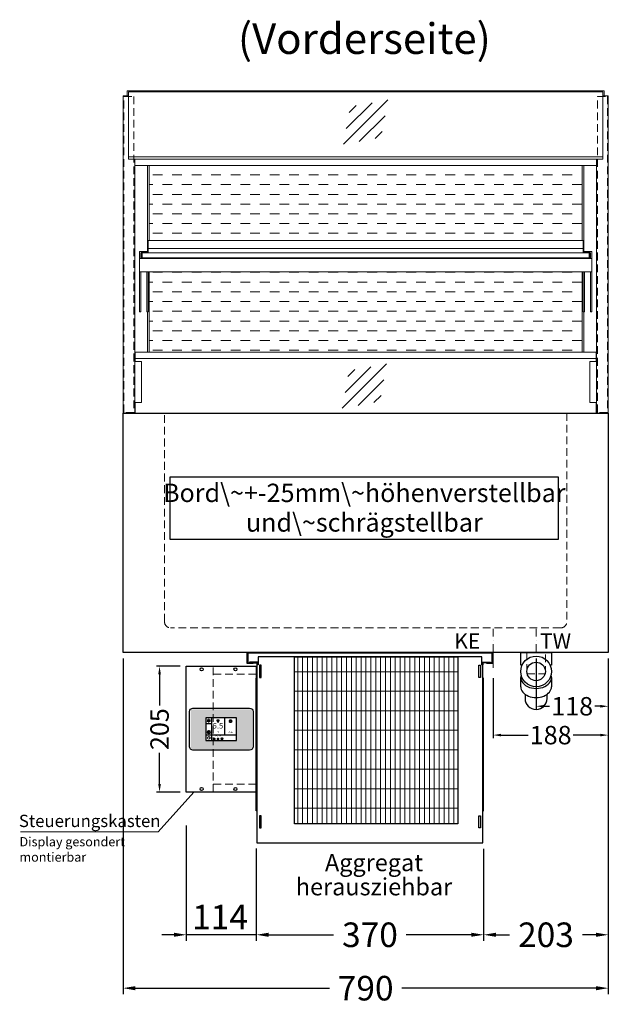
# Model space of a CAD drawing. Units: millimetres. Extents: x 32770 to 131270, y -55837 to 13563.
# Drawn here: x 112617 to 113575, y 3300 to 4904 of the extents above; entities that cross this region are included whole.
import ezdxf
from ezdxf.enums import TextEntityAlignment as Align

# ---------------------------------------------------------------- set-up
doc = ezdxf.new("R2010")
doc.units = ezdxf.units.MM
doc.header["$LTSCALE"] = 2
doc.header["$PDMODE"] = 34
doc.header["$PDSIZE"] = 5
for name, pattern in [('AUSGEZOGEN', [0]), ('STRICHPUNKT2', [12.7, 6.35, -3.175, 0, -3.175]), ('VERDECKT', [9.525, 6.35, -3.175])]:
    doc.linetypes.add(name, pattern=pattern)
for name, color, linetype, lineweight in [('A_BEMASSUNG', 1, 'Continuous', 13), ('A_GLAS', 4, 'Continuous', 20), ('A_HILFSLINIEN', 7, 'Continuous', 13), ('A_MITTE', 2, 'STRICHPUNKT2', 13), ('A_SCHRAFFUR', 6, 'Continuous', 5), ('A_TEXT', 7, 'Continuous', 20), ('A_VERDECKT', 5, 'VERDECKT', 13), ('A_VOLL', 3, 'Continuous', 30)]:
    doc.layers.add(name, color=color, linetype=linetype, lineweight=lineweight)
doc.styles.add('ARIAL', font='arial.ttf')
doc.styles.add('Arial_0', font='arial.ttf')
doc.styles.add('Arial_35', font='arial.ttf', dxfattribs={"height": 35})
doc.dimstyles.new('STANDARD_Bemassung', dxfattribs={"dimtxt": 40, "dimasz": 20, "dimexe": 10, "dimexo": 10, "dimgap": 15, "dimtad": 0, "dimdec": 0, "dimdsep": 46, "dimtxsty": 'ARIAL', "dimcen": 0.09, "dimclrt": 7, "dimazin": 0, "dimtfac": 1, "dimtdec": 0, "dimtmove": 2, "dimatfit": 3, "dimfxl": 1, "dimtolj": 1, "dimtzin": 0, "dimarcsym": 0})
doc.dimstyles.new('STANDARD_klein', dxfattribs={"dimtxt": 30, "dimasz": 10, "dimexe": 5, "dimexo": 10, "dimgap": 5, "dimtad": 0, "dimdec": 0, "dimdsep": 46, "dimtxsty": 'Arial_0', "dimcen": 0.09, "dimclrt": 7, "dimazin": 2, "dimtm": 1e-09, "dimtfac": 1, "dimtdec": 0, "dimtmove": 2, "dimatfit": 3, "dimfxl": 1, "dimtolj": 1, "dimtzin": 0, "dimarcsym": 0})

# ---------------------------------------------------------------- blocks, each defined once
blk = doc.blocks.new('*D205')
at = {"layer": 'A_BEMASSUNG', "color": 0, "lineweight": -2, "ltscale": 2, "transparency": 16777216}
for p, q in [((112785.3, 3863.3), (112785.3, 3316.3)), ((113575.3, 3863.3), (113575.3, 3316.3)), ((112805.3, 3326.3), (113121.3, 3326.3)), ((113555.3, 3326.3), (113239.2, 3326.3))]:
    blk.add_line(p, q, dxfattribs=at)
at = {"layer": 'A_BEMASSUNG', "color": 0, "ltscale": 2, "transparency": 16777216}
for points in [[(112805.3, 3329.6), (112805.3, 3322.9), (112785.3, 3326.3)], [(113555.3, 3329.6), (113555.3, 3322.9), (113575.3, 3326.3)]]:
    blk.add_solid(points, dxfattribs=at)
at = {"layer": 'DEFPOINTS', "color": 0, "ltscale": 2, "transparency": 16777216}
for p in [(112785.3, 3873.3), (113575.3, 3873.3), (113575.3, 3326.3)]:
    blk.add_point(p, dxfattribs=at)
at = {"layer": 'A_BEMASSUNG', "color": 7, "ltscale": 2, "transparency": 16777216, "insert": (113180.3, 3326.3), "char_height": 40, "attachment_point": 5, "style": 'ARIAL'}
blk.add_mtext('\\A1;790', dxfattribs=at)
blk = doc.blocks.new('*D784')
at = {"layer": 'A_BEMASSUNG', "color": 0, "lineweight": -2, "transparency": 16777216}
for p, q in [((113457.8, 3863.3), (113457.8, 3780.6)), ((113575.3, 3863.3), (113575.3, 3780.6)), ((113470.8, 3785.6), (113479.8, 3785.6)), ((113562.3, 3785.6), (113553.3, 3785.6))]:
    blk.add_line(p, q, dxfattribs=at)
at = {"layer": 'A_BEMASSUNG', "color": 0, "transparency": 16777216}
for points in [[(113470.8, 3787.8), (113470.8, 3783.4), (113457.8, 3785.6)], [(113562.3, 3787.8), (113562.3, 3783.4), (113575.3, 3785.6)]]:
    blk.add_solid(points, dxfattribs=at)
at = {"layer": 'DEFPOINTS', "color": 0, "transparency": 16777216}
for p in [(113457.8, 3873.3), (113575.3, 3873.3), (113457.8, 3785.6)]:
    blk.add_point(p, dxfattribs=at)
at = {"layer": 'A_BEMASSUNG', "color": 7, "transparency": 16777216, "insert": (113516.5, 3785.6), "char_height": 30, "attachment_point": 5, "style": 'Arial_0'}
blk.add_mtext('\\A1;118', dxfattribs=at)
blk = doc.blocks.new('*D210')
at = {"layer": 'A_BEMASSUNG', "color": 0, "lineweight": -2, "ltscale": 2, "transparency": 16777216}
for p, q in [((113002.3, 3553.9), (113002.3, 3403.3)), ((113372.3, 3553.3), (113372.3, 3403.3)), ((113022.3, 3413.3), (113128.2, 3413.3)), ((113352.3, 3413.3), (113246.4, 3413.3))]:
    blk.add_line(p, q, dxfattribs=at)
at = {"layer": 'A_BEMASSUNG', "color": 0, "ltscale": 2, "transparency": 16777216}
for points in [[(113022.3, 3416.6), (113022.3, 3410), (113002.3, 3413.3)], [(113352.3, 3416.6), (113352.3, 3410), (113372.3, 3413.3)]]:
    blk.add_solid(points, dxfattribs=at)
at = {"layer": 'DEFPOINTS', "color": 0, "ltscale": 2, "transparency": 16777216}
for p in [(113002.3, 3563.9), (113372.3, 3563.3), (113372.3, 3413.3)]:
    blk.add_point(p, dxfattribs=at)
at = {"layer": 'A_BEMASSUNG', "color": 7, "ltscale": 2, "transparency": 16777216, "insert": (113187.3, 3413.3), "char_height": 40, "attachment_point": 5, "style": 'ARIAL'}
blk.add_mtext('\\A1;370', dxfattribs=at)
blk = doc.blocks.new('*D211')
at = {"layer": 'A_BEMASSUNG', "color": 0, "lineweight": -2, "ltscale": 2, "transparency": 16777216}
for p, q in [((113575.3, 3863.3), (113575.3, 3403.3)), ((113372.3, 3553.3), (113372.3, 3403.3)), ((113392.3, 3413.3), (113414.2, 3413.3)), ((113555.3, 3413.3), (113533.3, 3413.3))]:
    blk.add_line(p, q, dxfattribs=at)
at = {"layer": 'A_BEMASSUNG', "color": 0, "ltscale": 2, "transparency": 16777216}
for points in [[(113392.3, 3416.6), (113392.3, 3410), (113372.3, 3413.3)], [(113555.3, 3416.6), (113555.3, 3410), (113575.3, 3413.3)]]:
    blk.add_solid(points, dxfattribs=at)
at = {"layer": 'DEFPOINTS', "color": 0, "ltscale": 2, "transparency": 16777216}
for p in [(113575.3, 3873.3), (113372.3, 3563.3), (113372.3, 3413.3)]:
    blk.add_point(p, dxfattribs=at)
at = {"layer": 'A_BEMASSUNG', "color": 7, "ltscale": 2, "transparency": 16777216, "insert": (113473.8, 3413.3), "char_height": 40, "attachment_point": 5, "style": 'ARIAL'}
blk.add_mtext('\\A1;203', dxfattribs=at)
blk = doc.blocks.new('*D790')
at = {"layer": 'A_BEMASSUNG', "color": 0, "lineweight": -2, "transparency": 16777216}
for p, q in [((113575.3, 3863.3), (113575.3, 3733.6)), ((113387.8, 3831.3), (113387.8, 3733.6)), ((113400.8, 3738.6), (113444.8, 3738.6)), ((113562.3, 3738.6), (113518.3, 3738.6))]:
    blk.add_line(p, q, dxfattribs=at)
at = {"layer": 'A_BEMASSUNG', "color": 0, "transparency": 16777216}
for points in [[(113400.8, 3740.8), (113400.8, 3736.5), (113387.8, 3738.6)], [(113562.3, 3740.8), (113562.3, 3736.5), (113575.3, 3738.6)]]:
    blk.add_solid(points, dxfattribs=at)
at = {"layer": 'DEFPOINTS', "color": 0, "transparency": 16777216}
for p in [(113575.3, 3873.3), (113387.8, 3841.3), (113387.8, 3738.6)]:
    blk.add_point(p, dxfattribs=at)
at = {"layer": 'A_BEMASSUNG', "color": 7, "transparency": 16777216, "insert": (113481.5, 3738.6), "char_height": 30, "attachment_point": 5, "style": 'Arial_0'}
blk.add_mtext('\\A1;188', dxfattribs=at)
blk = doc.blocks.new('MF 15-18 - Vorderseite')
at = {"layer": 'A_SCHRAFFUR', "lineweight": 5}
h = blk.add_hatch(dxfattribs=at)
h.set_pattern_fill('GRATE', color=44, scale=10, angle=90)
h.paths.add_polyline_path([(-323, -7), (-57, -7), (-57, -279), (-323, -279)])
at = {"layer": 'A_VOLL', "ltscale": 2}
for points in [[(-390, -17), (-390, -18), (-400, -18), (-400, 0), (0, 0), (0, -18), (-10, -18), (-10, -17), (-1, -17), (-1, -1), (-399, -1), (-399, -17)], [(-382, -7), (-382, -20), (-384, -20), (-384, -310), (-16, -310), (-16, -20), (-18, -20), (-18, -7)], [(-323, -7), (-57, -7), (-57, -279), (-323, -279)], [(-377, -21), (-380, -21), (-380, -41), (-377, -41)], [(-23, -21), (-20, -21), (-20, -41), (-23, -41)], [(-385, -42), (-384, -42), (-384, -258), (-385, -258)], [(-15, -42), (-16, -42), (-16, -258), (-15, -258)], [(-377, -266), (-380, -266), (-380, -286), (-377, -286)], [(-23, -266), (-20, -266), (-20, -286), (-23, -286)]]:
    blk.add_lwpolyline(points, close=True, dxfattribs=at)
for points in [[(-383, -20), (-383, -16), (-396, -16), (-396, -17), (-384, -17), (-384, -20)], [(-17, -20), (-17, -16), (-4, -16), (-4, -17), (-16, -17), (-16, -20)]]:
    blk.add_lwpolyline(points, dxfattribs=at)
blk = doc.blocks.new('siphon Rück')
at = {"layer": 'A_VERDECKT'}
blk.add_lwpolyline([(-15, 0), (-15, -35), (15, -35), (15, 0)], dxfattribs=at)
at = {"layer": 'A_VOLL', "color": 32, "linetype": 'ByBlock', "lineweight": -2}
for points in [[(-22.9, -21), (-25, -21), (-25, 0), (25, 0), (25, -21), (22.9, -21)], [(-25, -55.8), (-25, -41)], [(25, -41), (25, -55.8)]]:
    blk.add_lwpolyline(points, dxfattribs=at)
blk.add_lwpolyline([(-18, -68.1), (-18, -75, 1), (18, -75), (18, -68.1)], format="xyb", dxfattribs=at)
for radius in [25, 15]:
    blk.add_circle((0, -31), radius, dxfattribs=at)
for centre, start_param, end_param in [((0, -41), 6.047039, 9.660925), ((0, -55.8), 0, 3.141593)]:
    blk.add_ellipse(centre, major_axis=(-25, 0), ratio=0.707107, start_param=start_param, end_param=end_param, dxfattribs=at)
blk = doc.blocks.new('*D1066')
at = {"layer": 'A_BEMASSUNG', "color": 0, "lineweight": -2, "ltscale": 2, "transparency": 16777216}
for p, q in [((112888.3, 3591.1), (112888.3, 3403.3)), ((112868.3, 3413.3), (112848.3, 3413.3)), ((113002.3, 3413.3), (112888.3, 3413.3)), ((113022.3, 3413.3), (113042.3, 3413.3))]:
    blk.add_line(p, q, dxfattribs=at)
at = {"layer": 'A_BEMASSUNG', "color": 0, "ltscale": 2, "transparency": 16777216}
for points in [[(112868.3, 3416.6), (112868.3, 3410), (112888.3, 3413.3)], [(113022.3, 3416.6), (113022.3, 3410), (113002.3, 3413.3)]]:
    blk.add_solid(points, dxfattribs=at)
at = {"layer": 'DEFPOINTS', "color": 0, "ltscale": 2, "transparency": 16777216}
for p in [(112888.3, 3601.1), (112888.3, 3413.3), (113002.3, 3413.3)]:
    blk.add_point(p, dxfattribs=at)
at = {"layer": 'A_BEMASSUNG', "color": 7, "ltscale": 2, "transparency": 16777216, "insert": (112943.2, 3442.1), "char_height": 40, "attachment_point": 5, "style": 'ARIAL'}
blk.add_mtext('\\A1;114', dxfattribs=at)
blk = doc.blocks.new('glassymbol')
at = {"layer": 'A_HILFSLINIEN', "linetype": 'AUSGEZOGEN', "lineweight": -3}
for p, q in [((-60.1, -60.1), (60.1, 60.1)), ((-52.5, -17.2), (17.2, 52.5)), ((-45, 25.7), (-25.7, 45)), ((-17.2, -52.5), (52.5, 17.2)), ((25.7, -45), (45, -25.7))]:
    blk.add_line(p, q, dxfattribs=at)
blk = doc.blocks.new('*U1789')
at = {"layer": 'A_VOLL', "color": 55}
blk.add_lwpolyline([(0.4, -0.5), (0.6, 0.2), (0.1, 0.4, 0.224397), (-0.3, 0.4), (-0.3, 0.4), (-0.3, 0.4, 0.245421), (-0.6, 0), (-0.6, -0.2), (0.4, -0.5)], format="xyb", dxfattribs=at)
blk = doc.blocks.new('*U1790')
at = {"layer": 'A_VOLL', "color": 0, "linetype": 'ByBlock', "lineweight": -2, "transparency": 16777216}
blk.add_blockref('*U1789', (77401.4, 3009), dxfattribs=at)
for p, rotation in [((77401.9, 3007.5), 71.99999999999999), ((77402.7, 3010), 288), ((77403.5, 3007.5), 144), ((77404, 3009), 216)]:
    blk.add_blockref('*U1789', p, dxfattribs=dict(at, rotation=rotation))
blk = doc.blocks.new('Hainzl_2.7')
at = {"layer": 'A_SCHRAFFUR', "ltscale": 2, "true_color": 0xc7c8ca}
h = blk.add_hatch(color=9, dxfattribs=at)
h.dxf.hatch_style = 1
h.paths.add_polyline_path([(50.1, 28.6, 0.414214), (46.1, 32.5), (-46.1, 32.5, 0.414214), (-50.1, 28.6), (-50.1, -28.6, 0.414214), (-46.1, -32.5), (46.1, -32.5, 0.414214), (50.1, -28.6)])
h.paths.add_polyline_path([(25, -18.5), (-25, -18.5), (-25, 18.5), (25, 18.5)], flags=16)
h.paths.add_polyline_path([(15.6, 11), (14.6, 11), (14.6, 12.2, -3.974223), (15.6, 12.2)], flags=0)
h.paths.add_polyline_path([(2.8, -15.7, -0.224397), (2.4, -15.9), (1.9, -16), (1.7, -15.3), (2.6, -15), (2.7, -15.2, -0.246248)], flags=0)
h.paths.add_polyline_path([(1.4, -14.6), (1.3, -15.1), (0.6, -15), (0.6, -14.1), (0.8, -14, -0.246248), (1.3, -14.1, -0.224397)], flags=0)
h.paths.add_polyline_path([(2.4, -17.2), (2.2, -17.4, -0.246248), (1.8, -17.6, -0.224397), (1.4, -17.3), (1.2, -16.9), (1.8, -16.5)], flags=0)
h.paths.add_polyline_path([(1.5, -15.9, -1), (0.4, -15.9, -1)], flags=0)
h.paths.add_polyline_path([(0.2, -15.3), (0, -16), (-0.9, -15.7), (-0.9, -15.5, -0.246248), (-0.7, -15.1, -0.224397), (-0.2, -15.1)], flags=0)
h.paths.add_polyline_path([(0.2, -17.7), (0, -17.6, -0.246248), (-0.3, -17.2, -0.224397), (-0.2, -16.8), (0.2, -16.5), (0.7, -16.9)], flags=0)
h.paths.add_polyline_path([(-5.8, 12.5), (-5.8, 15.6, -1), (-5, 15.6), (-5, 12.5, -3.885293)], flags=0)
h.paths.add_polyline_path([(-4.9, -17), (-4.9, -17.4), (-5.8, -17.4), (-5.8, -17, -3.974223)], flags=0)
h.paths.add_polyline_path([(-17.7, -4.2), (-17.7, -5.3), (-18.6, -5.3, -0.052722), (-18.8, -5.7), (-18.1, -6.3), (-18.9, -7.1), (-19.5, -6.5, -0.052722), (-19.9, -6.6), (-19.9, -7.5), (-21, -7.5), (-21, -6.6, -0.052722), (-21.3, -6.5), (-22, -7.1), (-22.7, -6.4), (-22.1, -5.7, -0.052722), (-22.3, -5.4), (-23.2, -5.4), (-23.2, -4.3), (-22.3, -4.3, -0.052722), (-22.1, -3.9), (-22.8, -3.3), (-22, -2.5), (-21.4, -3.2, -0.052722), (-21, -3), (-21, -2.1), (-19.9, -2.1), (-19.9, -3, -0.052722), (-19.6, -3.1), (-18.9, -2.5), (-18.2, -3.2), (-18.8, -3.9, -0.052722), (-18.6, -4.2)], flags=0)
h.paths.add_polyline_path([(-19.5, -4.8, -1), (-21.4, -4.8, -1)], flags=0)
h.paths.add_polyline_path([(-13.7, -13.6), (2.7, -13.6), (2.7, -9.4), (-13.7, -9.4)], flags=8)
h.paths.add_polyline_path([(10.7, -7.4), (19.5, -7.4), (19.5, -2.8), (10.7, -2.8)], flags=8)
h.paths.add_polyline_path([(-16.4, -2.3), (5.6, -2.3), (5.6, 11.2), (-16.4, 11.2)], flags=8)
h.paths.add_polyline_path([(-8.5, -7.4), (-2.3, -7.4), (-2.3, -2.7), (-8.5, -2.7)], flags=8)
at = {"layer": 'A_VOLL', "color": 132, "lineweight": 5, "ltscale": 2}
for p, q in [((-20.5, 15.7), (-21.3, 16.5)), ((-20.5, 16.7), (-20.5, 11.1)), ((-20.5, 15.7), (-19.7, 16.5)), ((-22.1, 14.8), (-23.2, 14.5)), ((-22.1, 12.9), (-23.2, 13.2)), ((-20.5, 13.9), (-22.9, 15.3)), ((-20.5, 13.9), (-22.9, 12.5)), ((-22.1, 14.8), (-22.4, 15.9)), ((-22.1, 12.9), (-22.4, 11.8)), ((-20.5, 12), (-21.3, 11.2)), ((-20.5, 13.9), (-18, 15.3)), ((-20.5, 13.9), (-18, 12.5)), ((-20.5, 12), (-19.7, 11.2)), ((-18.8, 14.8), (-18.5, 15.9)), ((-18.8, 14.8), (-17.7, 14.5)), ((-18.8, 12.9), (-17.7, 13.2)), ((-18.8, 12.9), (-18.5, 11.8)), ((-6.5, 14.9), (-7.6, 14.9)), ((-6.5, 14.1), (-7.6, 14.1)), ((-6.5, 13.3), (-7.6, 13.3)), ((-5.8, 13.9), (-5, 13.9)), ((-4.2, 14.9), (-3.1, 14.9)), ((-4.2, 14.1), (-3.1, 14.1)), ((-4.2, 13.3), (-3.1, 13.3)), ((13.4, 13.1), (12.2, 13.1)), ((13.9, 14.3), (13, 15.1)), ((13.9, 11.9), (13, 11)), ((14.6, 11.3), (15.6, 11.3)), ((15.1, 14.8), (15.1, 16)), ((16.3, 14.3), (17.2, 15.1)), ((16.3, 11.9), (17.2, 11)), ((16.8, 13.1), (18, 13.1))]:
    blk.add_line(p, q, dxfattribs=at)
at = {"layer": 'A_VOLL', "color": 142, "ltscale": 2}
for p, q in [((-15.9, 18.5), (-15.9, -18.5)), ((5.2, 18.5), (5.2, -9.1)), ((-25, 9.2), (-15.9, 9.2)), ((-25, -9.1), (25, -9.1))]:
    blk.add_line(p, q, dxfattribs=at)
at = {"layer": 'A_VOLL', "color": 131, "lineweight": 5, "ltscale": 2}
blk.add_line((-20.5, -13.4), (-20.5, -11.5), dxfattribs=at)
at = {"layer": 'A_VOLL', "color": 55, "lineweight": 5}
for p, q in [((-12.8, -15.3), (-13.5, -15.5)), ((-11.6, -15.9), (-13.3, -15)), ((-11.6, -15.9), (-13.3, -16.9)), ((-12.8, -15.3), (-13, -14.5)), ((-11.6, -14.6), (-12.2, -14.1)), ((-11.6, -14), (-11.6, -17.9)), ((-11.6, -14.6), (-11.1, -14.1)), ((-11.6, -15.9), (-9.9, -15)), ((-11.6, -15.9), (-9.9, -16.9)), ((-10.5, -15.3), (-10.3, -14.5)), ((-10.5, -15.3), (-9.7, -15.5)), ((-6.3, -15.2), (-6.8, -14.7)), ((-5.3, -14.8), (-5.3, -14)), ((-4.4, -15.2), (-3.8, -14.7)), ((-12.8, -16.6), (-13.5, -16.4)), ((-12.8, -16.6), (-13, -17.4)), ((-11.6, -17.3), (-12.2, -17.8)), ((-11.6, -17.3), (-11.1, -17.8)), ((-10.5, -16.6), (-9.7, -16.4)), ((-10.5, -16.6), (-10.3, -17.4)), ((-6.7, -16.2), (-7.3, -16.2)), ((-6.3, -17.1), (-6.6, -17.4)), ((-5.8, -17.8), (-4.9, -17.8)), ((-4.4, -17.1), (-4, -17.4)), ((-4, -16.2), (-3.4, -16.2))]:
    blk.add_line(p, q, dxfattribs=at)
at = {"layer": 'A_VOLL', "color": 125}
blk.add_lwpolyline([(-51.6, 28.6, -0.414214), (-46.1, 34), (46.1, 34, -0.414214), (51.6, 28.6), (51.6, -28.6, -0.414214), (46.1, -34), (-46.1, -34, -0.414214), (-51.6, -28.6)], format="xyb", close=True, dxfattribs=at)
blk.add_lwpolyline([(-25, -18.5), (25, -18.5), (25, 18.5), (-25, 18.5)], close=True, dxfattribs=at)
at = {"layer": 'A_VOLL', "color": 132, "lineweight": 5, "ltscale": 2}
for points in [[(-5.8, 12.5), (-5.8, 15.6, -1), (-5, 15.6), (-5, 12.5, -3.885293)], [(15.6, 11), (15.6, 12.2, 3.974223), (14.6, 12.2), (14.6, 11)], [(-21, -6.6, -0.052722), (-21.3, -6.5), (-22, -7.1), (-22.7, -6.4), (-22.1, -5.7, -0.052722), (-22.3, -5.4), (-23.2, -5.4), (-23.2, -4.3), (-22.3, -4.3, -0.052722), (-22.1, -3.9), (-22.8, -3.3), (-22, -2.5), (-21.4, -3.2, -0.052722), (-21, -3), (-21, -2.1), (-19.9, -2.1), (-19.9, -3, -0.052722), (-19.6, -3.1), (-18.9, -2.5), (-18.2, -3.2), (-18.8, -3.9, -0.052722), (-18.6, -4.2), (-17.7, -4.2), (-17.7, -5.3), (-18.6, -5.3, -0.052722), (-18.8, -5.7), (-18.1, -6.3), (-18.9, -7.1), (-19.5, -6.5, -0.052722), (-19.9, -6.6), (-19.9, -7.5), (-21, -7.5)]]:
    blk.add_lwpolyline(points, format="xyb", close=True, dxfattribs=at)
at = {"layer": 'A_VOLL', "color": 55, "lineweight": 5}
blk.add_lwpolyline([(-4.9, -17.4), (-4.9, -17, 3.974223), (-5.8, -17), (-5.8, -17.4)], format="xyb", close=True, dxfattribs=at)
at = {"layer": 'A_VOLL', "color": 132, "lineweight": 5, "ltscale": 2}
blk.add_circle((-20.5, -4.8), 0.918, dxfattribs=at)
at = {"layer": 'A_VOLL', "color": 55, "lineweight": 5}
blk.add_circle((1, -15.9), 0.523, dxfattribs=at)
at = {"layer": 'A_VOLL', "color": 131, "lineweight": 5, "ltscale": 2}
blk.add_arc((-20.5, -14.1), 2.24, 125.2389, 54.7611, dxfattribs=at)
at = {"layer": 'A_VOLL', "lineweight": 5}
blk.add_blockref('*U1790', (-77401.7, -3024.6), dxfattribs=at)
at = {"layer": 'A_VOLL', "color": 142, "ltscale": 2, "style": 'Arial_35'}
for s, height, p in [('5.5', 9, (-5.4, 4.4)), ('°C', 3, (-5.4, -5.1)), ('Aus', 3, (15.1, -5.1))]:
    blk.add_text(s, height=height, dxfattribs=at).set_placement(p, align=Align.MIDDLE)
at = {"layer": 'A_VOLL', "color": 142, "lineweight": 5, "ltscale": 2, "style": 'Arial_35', "width": 0.9}
blk.add_text('13.51 Uhr', height=2.7, dxfattribs=at).set_placement((-5.5, -11.5), align=Align.MIDDLE)
blk = doc.blocks.new('Hainzl COLD 2.7 Frontansicht vertikal')
at = {"layer": 'A_VERDECKT'}
for points in [[(-13, -205), (-13, 0)], [(-13, -13), (57, -13)], [(-13, -192), (57, -192)]]:
    blk.add_lwpolyline(points, dxfattribs=at)
at = {"layer": 'A_VOLL', "ltscale": 2}
blk.add_lwpolyline([(-57, -205), (-57, 0), (57, 0), (57, -205)], close=True, dxfattribs=at)
for centre in [(-32, -5), (23, -5), (-32, -200), (23, -200)]:
    blk.add_circle(centre, 2.5, dxfattribs=at)
at = {"layer": 'A_BEMASSUNG'}
blk.add_blockref('Hainzl_2.7', (0, -102.5), dxfattribs=at)
blk = doc.blocks.new('*D1795')
at = {"layer": 'A_BEMASSUNG', "color": 0, "lineweight": -2, "transparency": 16777216}
for p, q in [((112878.3, 3850.8), (112839.8, 3850.8)), ((112844.8, 3837.8), (112844.8, 3786.8)), ((112844.8, 3658.8), (112844.8, 3709.8)), ((112878.3, 3645.8), (112839.8, 3645.8))]:
    blk.add_line(p, q, dxfattribs=at)
at = {"layer": 'A_BEMASSUNG', "color": 0, "transparency": 16777216}
for points in [[(112842.6, 3837.8), (112846.9, 3837.8), (112844.8, 3850.8)], [(112842.6, 3658.8), (112846.9, 3658.8), (112844.8, 3645.8)]]:
    blk.add_solid(points, dxfattribs=at)
at = {"layer": 'DEFPOINTS', "color": 0, "transparency": 16777216}
for p in [(112844.8, 3850.8), (112888.3, 3850.8), (112888.3, 3645.8)]:
    blk.add_point(p, dxfattribs=at)
at = {"layer": 'A_BEMASSUNG', "color": 7, "transparency": 16777216, "insert": (112844.8, 3748.3), "char_height": 30, "attachment_point": 5, "rotation": 90, "style": 'Arial_0'}
blk.add_mtext('\\A1;205', dxfattribs=at)

msp = doc.modelspace()

# ---------------------------------------------------------------- hatches: boundary and pattern name
at = {"layer": 'A_SCHRAFFUR', "lineweight": 5, "ltscale": 0.2}
h = msp.add_hatch(dxfattribs=at)
h.set_pattern_fill('DASH', color=256, scale=5, style=0)
h.set_pattern_definition([(0, (23505, 0), (15.875, 15.875), [15.875, -15.875])])
h.paths.add_polyline_path([(112827.8, 4493.3), (112827.8, 4362.6), (113532.8, 4362.6), (113532.8, 4493.3)])
h.paths.add_polyline_path([(113532.8, 4666.8), (112827.8, 4666.8), (112827.8, 4544.3), (113532.8, 4544.3)])

# ---------------------------------------------------------------- linework, layer by layer
at = {"layer": 'A_GLAS', "ltscale": 2}
for points in [[(112794.3, 4786.8), (113566.3, 4786.8), (113566.3, 4676.9), (112794.3, 4676.9)], [(112816.3, 4524.3), (113544.3, 4524.3), (113544.3, 4516.3), (112816.3, 4516.3)]]:
    msp.add_lwpolyline(points, close=True, dxfattribs=at)
for points in [[(113566.3, 4680.8), (112794.3, 4680.8)], [(112805.3, 4352.1), (112805.3, 4347.3)], [(113555.3, 4352.1), (113555.3, 4347.3)], [(113555.3, 4280.3), (113555.3, 4263.3), (112805.3, 4263.3), (112805.3, 4280.3)]]:
    msp.add_lwpolyline(points, dxfattribs=at)
at = {"layer": 'A_MITTE'}
for p, q in [((113387.8, 3848.3), (113387.8, 3913.3)), ((113457.8, 3848.3), (113457.8, 3913.3))]:
    msp.add_line(p, q, dxfattribs=at)
at = {"layer": 'A_TEXT', "color": 134, "linetype": 'AUSGEZOGEN', "lineweight": 25}
msp.add_lwpolyline([(112861.7, 4057.6), (113494.4, 4057.6), (113494.4, 4158.7), (112861.7, 4158.7)], close=True, dxfattribs=at)
at = {"layer": 'A_TEXT', "linetype": 'AUSGEZOGEN', "lineweight": 15}
msp.add_lwpolyline([(112618.4, 3580.9), (112842.7, 3580.9), (112900.7, 3645.8)], dxfattribs=at)
at = {"layer": 'A_VERDECKT', "color": 144}
for points in [[(112786.8, 4779.3), (112802.8, 4779.3), (112802.8, 4264.3), (112786.8, 4264.3)], [(113557.8, 4779.3), (113573.8, 4779.3), (113573.8, 4264.3), (113557.8, 4264.3)]]:
    msp.add_lwpolyline(points, close=True, dxfattribs=at)
at = {"layer": 'A_VERDECKT'}
msp.add_lwpolyline([(113507.8, 4263.3), (113507.8, 3923.3, -0.414214), (113497.8, 3913.3), (112862.8, 3913.3, -0.414214), (112852.8, 3923.3), (112852.8, 4263.3)], format="xyb", dxfattribs=at)
at = {"layer": 'A_VOLL', "color": 252, "lineweight": 13}
for points in [[(113568.3, 4780.3), (113568.3, 4788.3), (112792.3, 4788.3), (112792.3, 4780.3)], [(112804.3, 4676.9), (112804.3, 4263.3), (112785.3, 4263.3), (112785.3, 4780.3), (112794.3, 4780.3)], [(113566.3, 4780.3), (113575.3, 4780.3), (113575.3, 4263.3), (113556.3, 4263.3), (113556.3, 4676.9)], [(112826.3, 4531.3), (113534.3, 4531.3)], [(112804.3, 4347.3), (112815.3, 4347.3), (112815.3, 4280.3), (112804.3, 4280.3)], [(113556.3, 4280.3), (113545.3, 4280.3), (113545.3, 4347.3), (113556.3, 4347.3)]]:
    msp.add_lwpolyline(points, dxfattribs=at)
at = {"layer": 'A_VOLL', "color": 94, "linetype": 'Continuous', "lineweight": 13}
for points in [[(112804.3, 4676.9), (113556.3, 4676.9), (113556.3, 4666.8), (112804.3, 4666.8)], [(113548.3, 4493.3), (112812.3, 4493.3), (112812.3, 4515.3), (113548.3, 4515.3)]]:
    msp.add_lwpolyline(points, close=True, dxfattribs=at)
for points in [[(112825.3, 4526.3), (112825.3, 4666.8)], [(112827.8, 4544.3), (112827.8, 4666.8)], [(113532.8, 4544.3), (113532.8, 4666.8)], [(113535.3, 4526.3), (113535.3, 4666.8)], [(112812.3, 4515.3), (112812.3, 4526.3), (112826.3, 4526.3), (112826.3, 4525.3)], [(112815.3, 4524.3), (112814.3, 4524.3), (112814.3, 4515.3)], [(113548.3, 4515.3), (113548.3, 4526.3), (113534.3, 4526.3), (113534.3, 4525.3)], [(113545.3, 4524.3), (113546.3, 4524.3), (113546.3, 4515.3)], [(112812.3, 4493.3), (112812.3, 4428), (112814.3, 4428), (112814.3, 4493.3)], [(112826.3, 4493.3), (112826.3, 4428), (112824.3, 4428), (112824.3, 4493.3)], [(112827.8, 4493.3), (112827.8, 4362.6)], [(113532.8, 4362.6), (113532.8, 4493.3)], [(113534.3, 4493.3), (113534.3, 4428), (113536.3, 4428), (113536.3, 4493.3)], [(113548.3, 4493.3), (113548.3, 4428), (113546.3, 4428), (113546.3, 4493.3)], [(112825.3, 4362.6), (112825.3, 4428)], [(113535.3, 4362.6), (113535.3, 4428)]]:
    msp.add_lwpolyline(points, dxfattribs=at)
at = {"layer": 'A_VOLL', "color": 252, "lineweight": 13}
for points in [[(112826.3, 4524.3), (113534.3, 4524.3), (113534.3, 4544.3), (112826.3, 4544.3)], [(112826.3, 4524.3), (112816.3, 4524.3), (112816.3, 4516.3), (112826.3, 4516.3), (112826.3, 4515.3), (112815.3, 4515.3), (112815.3, 4525.3), (112826.3, 4525.3)], [(113534.3, 4524.3), (113544.3, 4524.3), (113544.3, 4516.3), (113534.3, 4516.3), (113534.3, 4515.3), (113545.3, 4515.3), (113545.3, 4525.3), (113534.3, 4525.3)], [(112805.3, 4362.6), (113555.3, 4362.6), (113555.3, 4352.1), (112805.3, 4352.1)]]:
    msp.add_lwpolyline(points, close=True, dxfattribs=at)
at = {"layer": 'A_VOLL', "ltscale": 2}
msp.add_lwpolyline([(112785.3, 4263.3), (113575.3, 4263.3), (113575.3, 3873.3), (112785.3, 3873.3)], close=True, dxfattribs=at)

# ---------------------------------------------------------------- block references
at = {"layer": 'A_HILFSLINIEN', "xscale": 0.6, "yscale": 0.6, "zscale": 0.6}
for p in [(113180.3, 4737.4), (113178.3, 4307.3)]:
    msp.add_blockref('glassymbol', p, dxfattribs=at)
at = {"layer": 'A_VOLL'}
for name, p in [('MF 15-18 - Vorderseite', (113387.3, 3873.3)), ('siphon Rück', (113457.8, 3873.3)), ('Hainzl COLD 2.7 Frontansicht vertikal', (112945.3, 3850.8))]:
    msp.add_blockref(name, p, dxfattribs=at)

# ---------------------------------------------------------------- texts
at = {"layer": 'A_HILFSLINIEN', "linetype": 'AUSGEZOGEN', "lineweight": 15, "style": 'ARIAL'}
for s, p in [('KE', (113324.7, 3879.3)), ('TW', (113464.3, 3879.3))]:
    msp.add_text(s, height=25, dxfattribs=at).set_placement(p)
at = {"layer": 'A_TEXT', "linetype": 'AUSGEZOGEN', "lineweight": 9, "style": 'ARIAL'}
msp.add_text('(Vorderseite)', height=50, dxfattribs=at).set_placement((113178.2, 4866.9), align=Align.MIDDLE)
at = {"layer": 'A_TEXT', "linetype": 'AUSGEZOGEN', "lineweight": 15, "style": 'ARIAL'}
msp.add_text('Steuerungskasten', height=20, dxfattribs=at).set_placement((112615.8, 3588.8))
at = {"layer": 'A_TEXT', "color": 134, "linetype": 'AUSGEZOGEN', "lineweight": 25, "insert": (113178.1, 4105.3), "char_height": 30, "width": 599.762, "attachment_point": 5, "line_spacing_factor": 0.963855, "style": 'ARIAL'}
msp.add_mtext('Bord\\~+-25mm\\~höhenverstellbar\\Pund\\~schrägstellbar', dxfattribs=at)
at = {"layer": 'A_TEXT', "linetype": 'AUSGEZOGEN', "lineweight": 15, "insert": (112616.8, 3572.4), "char_height": 15, "attachment_point": 1, "style": 'ARIAL'}
msp.add_mtext_dynamic_manual_height_columns('Display gesondert \\Pmontierbar', width=272.772, gutter_width=175, heights=[0], dxfattribs=at)
at = {"layer": 'A_TEXT', "linetype": 'AUSGEZOGEN', "lineweight": 15, "insert": (113193.9, 3544.9), "char_height": 28, "width": 263.8, "attachment_point": 2, "line_spacing_factor": 0.843373, "style": 'ARIAL'}
msp.add_mtext('Aggregat\\Pherausziehbar', dxfattribs=at)

# ---------------------------------------------------------------- dimensions: what is measured, and where the dimension line sits
at = {"layer": 'A_BEMASSUNG', "ltscale": 2}
for base, p1, p2, picture, middle in [((113575.3, 3326.3), (112785.3, 3873.3), (113575.3, 3873.3), '*D205', (113180.3, 3326.3)), ((113372.3, 3413.3), (113575.3, 3873.3), (113372.3, 3563.3), '*D211', (113473.8, 3413.3)), ((113372.3, 3413.3), (113002.3, 3563.9), (113372.3, 3563.3), '*D210', (113187.3, 3413.3))]:
    dim = msp.add_linear_dim(base=base, p1=p1, p2=p2, dimstyle='STANDARD_Bemassung', dxfattribs=at)
    dim.commit()
    dim.dimension.update_dxf_attribs({"geometry": picture, "text_midpoint": middle})
at = {"layer": 'A_BEMASSUNG'}
for base, p2, picture, middle in [((113387.7724113, 3738.6405376), (113387.7724113, 3841.305814), '*D790', (113481.5224113, 3738.6405376)), ((113457.7724113, 3785.6155659), (113457.7724113, 3873.3009228), '*D784', (113516.5224113, 3785.6155659))]:
    dim = msp.add_linear_dim(base=base, p1=(113575.2724113, 3873.3009228), p2=p2, dimstyle='STANDARD_klein', override={"dimasz": 13}, dxfattribs=at)
    dim.commit()
    dim.dimension.update_dxf_attribs({"geometry": picture, "text_midpoint": middle})
dim = msp.add_linear_dim(base=(112844.8, 3850.8), p1=(112888.3, 3645.8), p2=(112888.3, 3850.8), angle=90, dimstyle='STANDARD_klein', override={"dimasz": 13}, dxfattribs=at)
dim.commit()
dim.dimension.update_dxf_attribs({"geometry": '*D1795', "text_midpoint": (112844.8, 3748.3)})
at = {"layer": 'A_BEMASSUNG', "ltscale": 2}
dim = msp.add_linear_dim(base=(112888.3, 3413.3), p1=(113002.3, 3413.3), p2=(112888.3, 3601.1), dimstyle='STANDARD_Bemassung', dxfattribs=at)
dim.commit()
dim.dimension.update_dxf_attribs({"geometry": '*D1066', "text_midpoint": (112943.2, 3442.1), "dimtype": 160})

doc.saveas('drawing.dxf')
